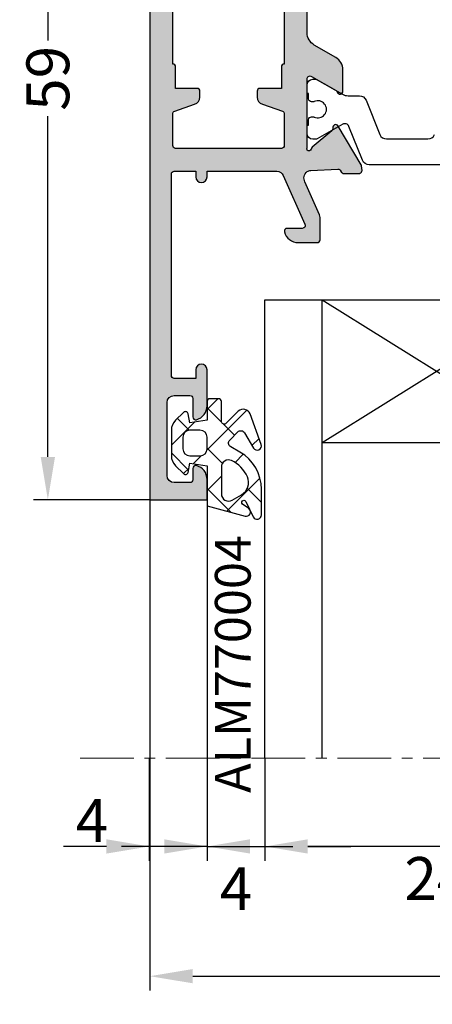
# Model space of a CAD drawing. Units: millimetres. Extents: x 22475 to 28927, y 8564 to 12152.
# Drawn here: x 23551 to 23580, y 10433 to 10502 of the extents above; entities that cross this region are included whole.
import ezdxf

# ---------------------------------------------------------------- set-up
doc = ezdxf.new("R2010")
doc.units = ezdxf.units.MM
doc.linetypes.add('MITTE', pattern=[2, 1.25, -0.25, 0.25, -0.25])
for name, color, linetype in [('AL_CONT', 50, 'Continuous'), ('AL_EDGE', 40, 'Continuous'), ('DIM_1', 252, 'Continuous'), ('DIM_2', 253, 'Continuous'), ('GL_CONT', 90, 'Continuous'), ('GM_CONT', 241, 'Continuous'), ('GM_HATCH', 244, 'Continuous'), ('GM_TEXT', 242, 'Continuous'), ('poliamida', 4, 'Continuous'), ('TEXT', 4, 'Continuous')]:
    doc.layers.add(name, color=color, linetype=linetype)
doc.styles.add('ARIAL', font='arial.ttf')
doc.styles.add('TEXT', font='arial.ttf')
doc.dimstyles.new('MBP_DIM2', dxfattribs={"dimscale": 0, "dimtxt": 3, "dimasz": 3, "dimexe": 1, "dimexo": 0, "dimgap": 0.5, "dimtad": 0, "dimdec": 1, "dimlfac": -1, "dimzin": 9, "dimdsep": 46, "dimtxsty": 'ARIAL', "dimcen": -1, "dimclrd": 256, "dimclre": 256, "dimclrt": 80, "dimadec": 0, "dimazin": 0, "dimtfac": 0.7, "dimtdec": 1, "dimtmove": 1, "dimatfit": 2, "dimfxl": 1, "dimtolj": 1, "dimtzin": 9, "dimarcsym": 0})

# ---------------------------------------------------------------- blocks, each defined once
blk = doc.blocks.new('ыфвац2')
at = {"layer": 'DIM_2'}
h = blk.add_hatch(color=256, dxfattribs=at)
edge = h.paths.add_edge_path()
edge.add_arc((48.80002748135045, 1.160554807186769), 0.1999999999996621, -6.289383236435242e-09, 113.84053387583671, ccw=False)
edge.add_line((49.00002748135012, 1.160554807164814), (49.0000274812337, 0.09999983993735406))
edge.add_arc((49.2000273210915, 0.09999983991540284), 0.1999998398578029, 179.9999999937115, 284.4774973743226)
edge.add_arc((49.00002748130001, 0.8745967159083011), 0.9999999999918999, 284.4774973743239, 360.000000000001)
edge.add_line((50.00002748129191, 0.8745967159083179), (50.00002748129191, 2.199999576463583))
edge.add_arc((49.80002748128027, 2.199999576463583), 0.2000000000116415, 0, 90)
edge.add_line((49.80002748128027, 2.399999576475224), (48.246704149817, 2.399999576475224))
edge.add_arc((48.246704149817, 1.899999576311164), 0.5000000001640605, 90, 113.840533875522)
edge.add_line((48.04460790817425, 2.357336551940662), (45.74926174181746, 1.343027938797597))
edge.add_arc((45.48298921993141, 1.856171808854009), 0.5781156348759557, 218.0312332390778, 297.4249893441493, ccw=False)
edge.add_arc((45.51763438515006, 1.786226867910204), 0.5674839066602579, 183.6507577340246, 210.2901262584906, ccw=False)
edge.add_line((44.95130206714475, 1.750092536573888), (44.86057967366742, 3.645814487113043))
edge.add_arc((45.05966567365257, 3.664913299101732), 0.2000000000236669, 110.00000000316919, 185.4797566449629, ccw=False)
edge.add_line((44.99126164496894, 3.852851823277369), (45.02806970234146, 3.866248860544431))
edge.add_arc((44.95966567365808, 4.054187384719413), 0.2000000000229677, 290.0000000031684, 360)
edge.add_line((45.15966567368105, 4.054187384719413), (45.15966567368105, 5.139239262032859))
edge.add_arc((44.95966567367861, 5.139239262032857), 0.20000000000244, 7.633331235419313e-13, 19.99999999277822)
edge.add_arc((44.95966567366965, 5.139239261971905), 0.2000000000316998, 20.00000000830945, 95.00000000277785)
edge.add_line((44.9422345251077, 5.338478201620987), (44.63283353245532, 5.311409122265111))
edge.add_arc((44.65026468101119, 5.112170182685559), 0.1999999999619039, 95.00000000278014, 121.6893691681112)
edge.add_line((44.54520192503789, 5.282351901128095), (41.83736688579756, 3.658273883846945))
edge.add_arc((41.94242964261558, 3.488092165854711), 0.2000000000224776, 121.6893694417915, 199.9999999889513)
edge.add_arc((41.94242964257516, 3.488092165863126), 0.1999999999873708, 199.9999999951772, 279.9999721135574)
edge.add_arc((42.01188872190614, 3.094169030904842), 0.1999999999587167, 40.00001074233592, 99.99997211355378, ccw=False)
edge.add_line((42.16509758639517, 3.222726581540613), (43.32499927451111, 1.840410104007148))
edge.add_arc((43.47820813899362, 1.968967654637443), 0.1999999999502006, 220.0000107423351, 262.2590471559243)
edge.add_arc((43.43521357912743, 1.626314262543261), 0.1453653549393704, -119.66391573884232, 83.65871836691701, ccw=False)
edge.add_line((43.36327059101404, 1.500000000173699), (38.5340022908161, 1.500000000087297))
edge.add_arc((38.53400229081253, 1.700000000073425), 0.1999999999861275, 150.0000000003733, 270.00000000102386, ccw=False)
edge.add_line((38.36079721006701, 1.80000000006536), (39.35434266941412, 3.520871215309867))
edge.add_arc((39.52754775019153, 3.420871215299521), 0.2000000000229437, 108.59037789182469, 150.0000000003722, ccw=False)
edge.add_arc((39.40002769459623, 3.800000000062518), 0.1999999999956754, 288.5903778918278, 449.999999999998)
edge.add_line((39.40002769459624, 4.000000000058193), (37.89891699467297, 4.000000000058193))
edge.add_arc((37.89891699467297, 3.000000000057591), 1.000000000000602, 89.99999999999959, 149.9999999988683)
edge.add_line((37.03289159089788, 3.500000000074998), (36.16686618705877, 2.000000000048729))
edge.add_arc((35.30084078327097, 2.500000000073494), 1.000000000015295, 270.0000000000004, 329.99999999886757, ccw=False)
edge.add_line((35.30084078327098, 1.500000000058201), (12.69921439252751, 1.500000000058208))
edge.add_arc((12.6992143925275, 2.500000000073483), 1.000000000015275, 210.0000000011319, 270.0000000000001, ccw=False)
edge.add_line((11.83318898873971, 2.000000000048736), (10.9671635849006, 3.500000000075005))
edge.add_arc((10.1011381811255, 3.000000000057592), 1.000000000000615, 30.00000000113167, 89.9999999999999)
edge.add_line((10.10113818112551, 4.000000000058208), (8.600027481331473, 4.000000000058208))
edge.add_arc((8.600027481331475, 3.800000000060105), 0.199999999998103, 90.0000000000005, 251.4096220974613)
edge.add_arc((8.472507425676072, 3.420871215352964), 0.1999999999867352, 29.99999999921289, 71.40962209746442, ccw=False)
edge.add_line((8.645712506422846, 3.520871215343952), (9.639257965788502, 1.800000000038559))
edge.add_arc((9.466052885040206, 1.700000000046698), 0.1999999999884901, -90, 29.999999999211298, ccw=False)
edge.add_line((9.466052885040206, 1.500000000058208), (4.600027481295911, 1.500000000058208))
edge.add_arc((4.528084493176631, 1.626314262423957), 0.1453653549389747, 96.34128151576073, 299.6639157416049, ccw=False)
edge.add_arc((4.485089933360505, 1.968967654539902), 0.199999999972688, 277.740952914268, 319.9999892590891)
edge.add_line((4.638298797863435, 1.840410103898961), (5.798200485904978, 3.222726581413525))
edge.add_arc((5.951409350411268, 3.094169030769771), 0.1999999999770702, 80.00002789181099, 139.9999892590904, ccw=False)
edge.add_arc((6.020868429706719, 3.48809216574226), 0.1999999999768366, 260.0000278918088, 319.9999892587701)
edge.add_arc((6.020868429674194, 3.488092165758907), 0.2000000000124521, 319.9999892611062, 419.7812432201632)
edge.add_line((6.121529000722177, 3.660914182415567), (3.413693963251667, 5.284992198634463))
edge.add_arc((3.313033391257838, 5.112170182553942), 0.199999999990652, 59.78124290294848, 84.99999999796646)
edge.add_line((3.330464539813626, 5.31140912216236), (3.021063547260546, 5.338478201505481))
edge.add_arc((3.003632398701459, 5.139239261859375), 0.2000000000284841, 84.99999999796619, 159.9999999966947)
edge.add_arc((3.003632398700143, 5.139239261900946), 0.2000000000130292, 160.0000000077567, 179.9999999999997)
edge.add_line((2.803632398687114, 5.139239261900947), (2.803622661335979, 4.052213848265531))
edge.add_arc((3.003622661356389, 4.052214147700786), 0.2000000000206347, 180.0000857818818, 255.5239390498543)
edge.add_arc((2.903632398724068, 3.664913299001856), 0.200000000009612, 3.534568122631754e-07, 75.52391760639262, ccw=False)
edge.add_line((3.10363239873368, 3.664913300235654), (2.999999999941792, 1.499425753145061))
edge.add_line((2.999999999941792, 1.499425753145061), (2.999999999941792, 2.91038304567337e-11))
edge.add_line((2.999999999941792, 2.91038304567337e-11), (0, 0))
edge.add_line((0, 0), (-5.821476634082501e-11, -1.5))
edge.add_line((-5.821476634082501e-11, -1.5), (8.999999999941792, -1.5))
edge.add_line((8.999999999941792, -1.5), (8.999999999941792, -4.117157287449615))
edge.add_arc((8.829920787394428, -4.131565755924886), 0.1706884369385762, -4.8423199311374105, 4.842319931144573, ccw=False)
edge.add_line((8.999999999941794, -4.145974224400135), (8.999999999941794, -4.499999999941785))
edge.add_line((8.999999999941794, -4.499999999941785), (8.999999999941794, -4.721100905195894))
edge.add_arc((-4.356632777137904, -4.80197180878027), 13.35687760087687, -0.34690665809569055, 0.34690665809938537, ccw=False)
edge.add_line((8.9999999999418, -4.882842712363768), (8.999999999941785, -9.5))
edge.add_line((8.999999999941785, -9.5), (45.00002748129191, -9.499999999941807))
edge.add_line((45.00002748129191, -9.499999999941807), (68.0000274812337, -9.499999999941807))
edge.add_line((68.0000274812337, -9.499999999941807), (68.0000274812337, -5.499999999941807))
edge.add_line((68.0000274812337, -5.499999999941807), (66.57462448120354, -5.499999999941807))
edge.add_arc((66.57462448120356, -6.499999999948946), 1.000000000007139, 90.00000000000081, 165.5225026212837)
edge.add_arc((65.8000276052033, -6.300000160092204), 0.1999998398496032, 165.5225026212864, 270)
edge.add_line((65.8000276052033, -6.499999999941807), (66.60002748125936, -6.499999999941807))
edge.add_arc((66.60002748125936, -6.699999999904506), 0.1999999999626993, -3.0308910936582834e-09, 90, ccw=False)
edge.add_line((66.80002748122206, -6.699999999915086), (66.80002748116385, -7.80000000001759))
edge.add_arc((66.30002748116658, -7.799999999991101), 0.4999999999972715, 269.99999999967594, 359.99999999696456, ccw=False)
edge.add_line((66.30002748116375, -8.299999999988373), (61.20002748112751, -8.299999999959269))
edge.add_arc((61.20002748113036, -7.799999999957841), 0.5000000000014282, 180, 269.9999999996735, ccw=False)
edge.add_line((60.70002748112893, -7.799999999957841), (60.70002748112893, -6.699999999863898))
edge.add_arc((60.90002748108013, -6.699999999863905), 0.1999999999512028, 89.9999999987196, 179.999999999998, ccw=False)
edge.add_line((60.9000274810846, -6.499999999912703), (62.20002748124798, -6.499999999941807))
edge.add_arc((62.20002748125246, -6.299999999936298), 0.2000000000055087, 269.9999999987176, 374.4775210712871)
edge.add_arc((61.42543068788706, -6.500000160116675), 1.000000160233075, 14.47752107128653, 90.00000000264131)
edge.add_line((61.42543068784096, -5.499999999883599), (58.90002748109894, -5.500000000000014))
edge.add_arc((58.90002748109259, -5.89999999996509), 0.3999999999650754, 89.99999999909113, 269.9999999990922)
edge.add_line((58.90002748108625, -6.299999999930165), (59.5000274812337, -6.299999999959269))
edge.add_line((59.5000274812337, -6.299999999959269), (59.5000274812337, -7.799999999929753))
edge.add_arc((59.30002748122165, -7.799999999929753), 0.2000000000120536, -89.99999999976387, 0, ccw=False)
edge.add_line((59.30002748122247, -7.999999999941807), (45.20002748124575, -8.000000000000014))
edge.add_arc((45.20002748124493, -7.800000000046992), 0.1999999999530218, 180, 270.0000000002361, ccw=False)
edge.add_line((45.00002748129191, -7.800000000046992), (45.00002748129191, -6.299999999959269))
edge.add_line((45.00002748129191, -6.299999999959269), (45.4000274812588, -6.299999999959269))
edge.add_arc((45.4000274812588, -5.899999999937805), 0.4000000000214641, 270, 359.9999999960917)
edge.add_arc((45.4000274812588, -5.899999999992374), 0.4000000000214641, 3.908265592372652e-09, 90)
edge.add_line((45.4000274812588, -5.49999999997091), (45.00002748135012, -5.49999999997091))
edge.add_line((45.00002748135012, -5.49999999997091), (45.00002748129191, -0.6256939349881305))
edge.add_arc((45.50002748120119, -0.6256939349821509), 0.4999999999092779, 113.8405338758356, 180.0000000006852, ccw=False)
edge.add_line((45.29793123965892, -0.1683569595868022), (48.71918898471901, 1.34348959737779))
edge = h.paths.add_edge_path(flags=16)
edge.add_arc((43.19999999989391, -0.2999999998732717), 0.2000000000129559, 1.9895196601282805e-12, 89.99999999924682, ccw=False)
edge.add_line((43.39999999990687, -0.2999999998732648), (43.39999999990687, -7.699999999835711))
edge.add_arc((43.19999999989389, -7.699999999835697), 0.2000000000129774, 270.00000000075926, 359.9999999999959, ccw=False)
edge.add_line((43.19999999989654, -7.899999999848674), (40.98483312903889, -7.899999999877778))
edge.add_arc((40.98483312903627, -7.699999999905779), 0.1999999999719995, 199.5945743448632, 270.00000000075113, ccw=False)
edge.add_line((40.79641528619604, -7.767072471816647), (40.29929941892624, -6.370590477279627))
edge.add_arc((39.81633650582169, -6.499999999810623), 0.499999999956134, 14.99999999894276, 90.00000000801032)
edge.add_line((39.81633650575179, -5.999999999854488), (39.39999999979102, -5.999999999912696))
edge.add_arc((39.39999999981898, -6.199999999894658), 0.1999999999819622, 90.0000000080099, 180)
edge.add_line((39.19999999983702, -6.199999999894658), (39.19999999983702, -7.699999999837026))
edge.add_line((39.19999999983702, -7.699999999837026), (37.69999999982974, -7.699999999837026))
edge.add_arc((37.69999999982974, -7.899999999841391), 0.2000000000043656, 90, 180.0000000020844)
edge.add_line((37.49999999982538, -7.899999999848667), (32.49999999982538, -7.899999999848667))
edge.add_arc((32.29999999982101, -7.899999999841391), 0.2000000000043656, 359.9999999979156, 450)
edge.add_line((32.29999999982101, -7.699999999837026), (27.69999999977517, -7.699999999837026))
edge.add_arc((27.69999999977517, -7.899999999845029), 0.2000000000080036, 90, 180.0000000010422)
edge.add_line((27.49999999976717, -7.899999999848667), (22.49999999982538, -7.89999999984866))
edge.add_arc((22.29999999986831, -7.89999999979409), 0.1999999999570719, 359.9999999843669, 450)
edge.add_line((22.29999999986831, -7.699999999837019), (17.69999999977881, -7.699999999837019))
edge.add_arc((17.69999999977881, -7.899999999790452), 0.1999999999534339, 90, 180.0000000083377)
edge.add_line((17.49999999982538, -7.899999999819556), (12.49999999982538, -7.89999999984866))
edge.add_arc((12.299999999869, -7.899999999822496), 0.1999999999563737, 359.9999999925046, 449.9999999988891)
edge.add_line((12.29999999987288, -7.699999999866122), (10.79999999987194, -7.699999999837019))
edge.add_line((10.79999999987194, -7.699999999837019), (10.79999999993015, -6.199999999867998))
edge.add_arc((10.59999999992439, -6.199999999860239), 0.2000000000057582, 359.9999999977771, 450.0000000016855)
edge.add_line((10.59999999991851, -5.999999999854481), (10.59999999991851, -1.999999999854481))
edge.add_arc((10.59999999991851, -1.799999999842839), 0.2000000000116415, 270, 360)
edge.add_line((10.79999999993015, -1.799999999842839), (10.79999999993015, -0.4999999998835849))
edge.add_arc((10.99999999994179, -0.4999999998835848), 0.2000000000116415, 90, 180, ccw=False)
edge.add_line((10.99999999994179, -0.2999999998719431), (12.29999999993015, -0.2999999998719431))
edge.add_arc((12.29999999993015, -0.09999999986030161), 0.2000000000116415, 270, 360)
edge.add_line((12.4999999999418, -0.09999999986030161), (37.49999999982538, -0.09999999986031576))
edge.add_arc((37.69999999978245, -0.09999999988578163), 0.1999999999570719, 179.9999999927046, 270)
edge.add_line((37.69999999978245, -0.2999999998428535), (39.19999999995343, -0.2999999998428535))
edge.add_line((39.19999999995343, -0.2999999998428535), (39.19999999995343, -1.799999999878949))
edge.add_arc((39.39999999995808, -1.799999999878949), 0.2000000000046498, 180, 270.000000004006)
edge.add_line((39.39999999997207, -1.999999999883599), (39.81633650598098, -1.999999999854495))
edge.add_arc((39.81633650594603, -1.499999999908686), 0.4999999999458089, 270.0000000040052, 345.0000000019651)
edge.add_line((40.29929941904265, -1.629409522429356), (40.79641528631246, -0.2329275278923291))
edge.add_arc((40.98483312915268, -0.2999999998031999), 0.1999999999719878, 89.99999999924682, 160.4054256551348, ccw=False)
edge.add_line((40.98483312915531, -0.099999999831212), (43.19999999989654, -0.09999999986031582))
at = {"layer": 'AL_CONT'}
blk.add_lwpolyline([(8.999999999941794, -4.117157287449145), (8.999999999941792, -9.499999999999998), (45.00002748129191, -9.499999999941803), (68.0000274812337, -9.499999999941808), (68.0000274812337, -5.499999999941808), (66.5746244812035, -5.499999999941808, 0.3419987852851882), (65.60637858003611, -6.250000250175633, 0.4903143146846997), (65.80002760520347, -6.499999999941808), (66.60002748125953, -6.499999999941808, -0.4142135623885952), (66.80002748122206, -6.699999999915251), (66.80002748116385, -7.800000000017478, -0.4142135623592715), (66.30002748116385, -8.299999999988374), (61.20002748112711, -8.29999999995927, -0.4142135623714223), (60.70002748112893, -7.799999999957452), (60.70002748112893, -6.699999999864319, -0.4142135623796502), (60.90002748108418, -6.499999999912704), (62.20002748124807, -6.499999999941808, 0.4903144429231033), (62.39367664081419, -6.249999969903927, 0.3419986698281477), (61.42543068784107, -5.499999999883601), (58.90002748112238, -5.500000000000014, 1), (58.90002748111237, -6.299999999930165), (59.5000274812337, -6.299999999959269), (59.5000274812337, -7.799999999930165, -0.4142135623718921), (59.30002748122206, -7.999999999941807), (45.20002748124534, -8.00000000000001, -0.4142135623743021), (45.00002748129191, -7.800000000046577), (45.00002748129191, -6.299999999959265), (45.4000274812588, -6.299999999959265, 0.4142135623531161), (45.80002748128027, -5.899999999965086, 0.414213562353116), (45.4000274812588, -5.499999999970907), (45.00002748135012, -5.499999999970907), (45.00002748129191, -0.6256939349887141, -0.2969705047211958), (45.29793123965828, -0.1683569595870829), (48.71918898471904, 1.3434895973778, -0.5420551144152368), (49.00002748135012, 1.160554807164761), (49.0000274812337, 0.09999983993747108, 0.4903143146949474), (49.25002723099533, -0.0936491852635406, 0.3419987853066096), (50.00002748129191, 0.8745967159083996), (50.00002748129191, 2.199999576463586, 0.4142135623730939), (49.80002748128027, 2.399999576475228), (48.24670414981665, 2.399999576475228, 0.1044007979085474), (48.04460790817393, 2.357336551940524), (45.74926174181746, 1.343027938797594, -0.3609774445615438), (45.02762197254742, 1.500000000174612, -0.1167625005707818), (44.95130206714475, 1.750092536573892), (44.86057967366742, 3.645814487113046, -0.3417904687260545), (44.99126164497284, 3.852851823278787), (45.02806970233814, 3.866248860543227, 0.3152987888689148), (45.15966567368105, 4.054187384719615), (45.15966567368105, 5.139239262032778, 0.08748866349426856), (45.1476041978467, 5.20764329067514, 0.3394542588363509), (44.94223452510778, 5.33847820162099), (44.63283353245515, 5.311409122265093, 0.1169836495628236), (44.54520192503787, 5.282351901128084), (41.83736688579756, 3.658273883846949, 0.3556446521668782), (41.75449111842408, 3.419688137218134, 0.3639700964927691), (41.97715918224276, 3.291130598369808, -0.2679490117800135), (42.16509758639495, 3.222726581540872), (43.32499927451136, 1.840410104006867, 0.1865083750077239), (43.45126924535361, 1.770790219015897, -1.227461554404277), (43.36327059101404, 1.500000000173703), (38.53400229081581, 1.500000000087301, -0.5773502691934808), (38.36079721006718, 1.800000000065655), (39.35434266941411, 3.520871215309842, -0.1826758136783156), (39.4637877223895, 3.610435607693933, 0.8496353663841528), (39.40002769459625, 4.000000000058197), (37.89891699467262, 4.000000000058197, 0.2679491924258681), (37.03289159089763, 3.500000000074568), (36.16686618705899, 2.000000000049106, -0.2679491924258666), (35.30084078327127, 1.500000000058201), (12.69921439252721, 1.500000000058208, -0.2679491924258675), (11.8331889887395, 2.000000000049113), (10.96716358490085, 3.500000000074579, 0.2679491924258674), (10.10113818112587, 4.000000000058208), (8.600027481331386, 4.000000000058208, 0.8496353663029563), (8.536267453501756, 3.61043560770122, -0.1826758136314928), (8.645712506422575, 3.520871215344414), (9.639257965788603, 1.800000000038381, -0.5773502691850804), (9.466052885039973, 1.500000000058208), (4.600027481295912, 1.500000000058208, -1.227461555704285), (4.512028827242831, 1.770790218928596, 0.18650837470174), (4.638298797863174, 1.840410103898648), (5.798200485905003, 3.222726581413554, -0.2679490117614726), (5.986138890059014, 3.291130598256132, 0.2679490117600305), (6.174077294212115, 3.3595346150978, 0.46514617467435), (6.121529000722152, 3.660914182415581), (3.41369396325172, 5.284992198634431, 0.1104838693682272), (3.330464539813878, 5.311409122162335), (3.021063547260386, 5.338478201505499, 0.33945425885696), (2.815693874521461, 5.207643290545096, 0.08748866349186113), (2.803632398687117, 5.139239261900915), (2.803632398687117, 4.050240311937163, 0.3389168714592158), (2.9533943727447, 3.858623768376678, -0.3423419249533424), (3.103632398733684, 3.664913300235643), (2.999999999941794, 1.499425753145264), (2.999999999941794, 2.91073831704125e-11), (3.552713678800501e-15, 3.552713678800501e-15), (-5.820410819978861e-11, -1.499999999999996), (8.999999999941794, -1.5), (8.999999999941794, -4.117157287449145, 3.66373598125867e-14)], format="xyb", dxfattribs=at)
blk.add_lwpolyline([(10.79999999993015, -0.4999999998835847, -0.4142135623730947), (10.9999999999418, -0.2999999998719431), (12.29999999993015, -0.2999999998719431, 0.4142135623730951), (12.4999999999418, -0.09999999986030161), (37.49999999982538, -0.09999999986031227, 0.414213562410389), (37.69999999978245, -0.29999999984285), (39.19999999995343, -0.29999999984285), (39.19999999995343, -1.79999999987923, 0.4142135623935742), (39.39999999997235, -1.999999999883595), (39.81633650598087, -1.999999999854492, 0.3394542588535049), (40.29929941904265, -1.629409522429352), (40.79641528631237, -0.2329275278925813, -0.3172447419208236), (40.98483312915505, -0.09999999983120844), (43.19999999989614, -0.09999999986031227, -0.4142135623692499), (43.39999999990687, -0.2999999998728633), (43.39999999990687, -7.69999999983612, -0.4142135623692448), (43.19999999989614, -7.899999999848671), (40.98483312903863, -7.899999999877775, -0.3172447419208146), (40.79641528619595, -7.767072471816402), (40.29929941892624, -6.370590477279629, 0.3394542589075585), (39.81633650575168, -5.99999999985449), (39.39999999979136, -5.999999999912696, 0.4142135623321475), (39.19999999983702, -6.199999999894324), (39.19999999983702, -7.699999999837026), (37.69999999982974, -7.699999999837026, 0.4142135623837507), (37.49999999982538, -7.899999999848667), (32.49999999982538, -7.899999999848665, 0.4142135623837506), (32.29999999982101, -7.699999999837024), (27.69999999977517, -7.699999999837024, 0.414213562378423), (27.49999999976717, -7.899999999848665), (22.49999999982538, -7.899999999848664, 0.4142135624530104), (22.29999999986831, -7.699999999837022), (17.69999999977881, -7.69999999983702, 0.4142135624157168), (17.49999999982538, -7.899999999819558), (12.49999999982538, -7.89999999984866, 0.414213562405772), (12.29999999987285, -7.699999999866122), (10.79999999987194, -7.699999999837019), (10.79999999993015, -6.199999999867941, 0.4142135623929854), (10.59999999991851, -5.999999999854479), (10.59999999991851, -1.999999999854481, 0.4142135623730951), (10.79999999993015, -1.799999999842839)], format="xyb", close=True, dxfattribs=at)
blk = doc.blocks.new('254283')
at = {"layer": 'poliamida', "color": 6}
blk.add_lwpolyline([(59.54361582553247, -33.33725425839657), (59.54361582553247, -37), (59.54361582553247, -38.66274574160343, -0.3057306814586571), (59.23091912223026, -39.12633766885847), (56.86071336775785, -40.08396295428975, 0.4557262555325712), (56.71328772464767, -40.51211811066605), (57.74182090628892, -42.29358983848942, -0.131652497587409), (57.76861582550919, -42.39358983846614), (57.76861582550919, -42.59999999997672, -0.4142135623730925), (57.3686158254859, -43), (56.76861582550919, -43), (56.76861582550919, -42.90000000002328), (56.39361582550919, -42.90000000002328, -0.4142135623730951), (56.19361582555575, -42.70000000001164), (56.19361582555575, -42.5881937314407, -0.1095524006940868), (56.2123658254859, -42.50364529859507, 1.569922388223066), (55.12486582552083, -42.50364529859507, -0.1095524006940633), (55.14361582550919, -42.5881937314407), (55.14361582550919, -42.70000000001164, -0.4142135623730951), (54.94361582555575, -42.90000000002328), (54.56861582555575, -42.90000000002328), (54.56861582555575, -43), (53.96861582552083, -43, -0.4142135623730951), (53.56861582555575, -42.59999999997672), (53.56861582555575, -42.39358983846614, -0.1316524975873921), (53.59541074477602, -42.29358983848942), (54.61143614858156, -40.53378221736057, 0.1316524975874045), (54.71861582552083, -40.13378221733728), (54.71861582552083, -39.34531826124294, -0.3057306814586329), (55.03131252882304, -38.8817263339879), (57.4309191222419, -37.91222233854933, 0.3057306814586707), (57.7436158254859, -37.44863041123608), (57.7436158254859, -37), (57.7436158254859, -34.55136958870571, 0.3057306814586549), (57.4309191222419, -34.08777766145067)], format="xyb", dxfattribs=at)
at = {"layer": 'DIM_2', "color": 3, "linetype": 'Continuous'}
blk.add_blockref('ыфвац2', (14.99997251864988, -44.50000000005821), dxfattribs=at)
blk = doc.blocks.new('*D423')
at = {"layer": 'DEFPOINTS', "color": 0}
for p in [(23560.58177344858, 10527.5253166167), (23553.44033687825, 10468.52528913524), (23560.58177344858, 10468.52528913524)]:
    blk.add_point(p, dxfattribs=at)
at = {"layer": 'DIM_1', "lineweight": -2}
for p, q in [((23560.58177344858, 10527.5253166167), (23552.44033687825, 10527.5253166167)), ((23553.44033687825, 10524.5253166167), (23553.44033687825, 10500.67707640939)), ((23553.44033687825, 10471.52528913524), (23553.44033687825, 10495.37352934255)), ((23560.58177344858, 10468.52528913524), (23552.44033687825, 10468.52528913524))]:
    blk.add_line(p, q, dxfattribs=at)
at = {"layer": 'DIM_1'}
for points in [[(23552.94033687825, 10524.5253166167), (23553.94033687825, 10524.5253166167), (23553.44033687825, 10527.5253166167)], [(23552.94033687825, 10471.52528913524), (23553.94033687825, 10471.52528913524), (23553.44033687825, 10468.52528913524)]]:
    blk.add_solid(points, dxfattribs=at)
at = {"layer": 'DIM_1', "color": 80, "insert": (23553.44033687825, 10498.02530287597), "char_height": 3, "attachment_point": 5, "rotation": 90, "style": 'ARIAL'}
blk.add_mtext('\\A1;59', dxfattribs=at)
blk = doc.blocks.new('770004')
at = {"layer": 'GM_HATCH'}
h = blk.add_hatch(dxfattribs=at)
h.set_pattern_fill('ANSI37', color=256, scale=16, style=0)
h.set_pattern_definition([(45, (-423.2407830459177, -38.007055236082), (-1.414213562373095, 1.414213562373095), []), (135, (-423.2407830459177, -38.007055236082), (-1.414213562373095, -1.414213562373095), [])])
edge = h.paths.add_edge_path(flags=16)
edge.add_arc((0.8000000000001819, -0.7738937286196674), 2.199999999999913, 294.31573917116054, 336.7018567979481, ccw=False)
edge.add_arc((1.499999999999659, -2.32308706710276), 0.5000000000000077, 179.9999999999992, 294.31573917116685, ccw=False)
edge.add_line((0.9999999999996589, -2.323087067102753), (0.9999999999996589, -0.4389803343022067))
edge.add_arc((1.499999999999659, -0.4389803343022138), 0.5, 59.999999999999886, 179.9999999999992, ccw=False)
edge.add_line((1.749999999999659, -0.00596763240999687), (2.402151039277044, -0.3824872104891228))
edge.add_arc((1.902151039277214, -1.248512614273962), 1.000000000000261, -23.29814320202729, 60.00000000002001, ccw=False)
edge = h.paths.add_edge_path(flags=16)
edge.add_arc((-1.2000000000005, -4.407055236082), 0.5, 180, 270, ccw=False)
edge.add_line((-1.7000000000005, -4.407055236082), (-1.700000000000387, -3.607055236081932))
edge.add_arc((-1.200000000000443, -3.607055236081961), 0.4999999999999432, 89.99999999999352, 179.9999999999967, ccw=False)
edge.add_line((-1.200000000000387, -3.107055236081989), (-0.5000000000003411, -3.107055236082103))
edge.add_arc((-0.5000000000003979, -3.607055236082145), 0.5000000000000426, -1.5916157281026244e-12, 89.99999999999352, ccw=False)
edge.add_line((-3.410605131648481e-13, -3.607055236082159), (-3.410605131648481e-13, -4.407055236081943))
edge.add_arc((-0.5000000000003411, -4.407055236081943), 0.5, -90, 0, ccw=False)
edge.add_line((-0.5000000000003411, -4.907055236081943), (-1.2000000000005, -4.907055236082))
edge = h.paths.add_edge_path()
edge.add_line((2.625128869403454, -4.722376484350567), (3.24019237886472, -3.657055236082007))
edge.add_arc((3.5, -3.807055236082027), 0.2999999999999656, -20.00000000000051, 149.9999999999918, ccw=False)
edge.add_line((3.78190778623582, -3.909661279079748), (3.004895404709373, -6.044485251960245))
edge.add_arc((2.535049094316378, -5.873475180297389), 0.500000000000046, 224.9999999999994, 339.9999999999993, ccw=False)
edge.add_line((2.181495703723101, -6.227028570890658), (1.341421356236992, -5.386954223404436))
edge.add_arc((1.199999999999704, -5.528375579641759), 0.1999999999999946, 45.00000000000719, 180.0000000000061)
edge.add_line((0.9999999999996589, -5.52837557964178), (0.9999999999996589, -6.907055236082064))
edge.add_arc((0.7999999999996135, -6.907055236082064), 0.2000000000000455, -89.99999999998369, 0, ccw=False)
edge.add_line((0.7999999999996703, -7.107055236082052), (0.1999999999997613, -7.107055236082052))
edge.add_arc((0.1999999999998181, -6.90705523608205), 0.2000000000000028, 180.0000000000041, 269.99999999998374, ccw=False)
edge.add_line((-2.273736754432321e-13, -6.907055236082064), (-3.410605131648481e-13, -5.607055236081996))
edge.add_line((-3.410605131648481e-13, -5.607055236081996), (-1.200000000000273, -5.409724971989212))
edge.add_line((-1.200000000000273, -5.409724971989212), (-1.321049747796906, -6.058819045102458))
edge.add_arc((-1.514234913054736, -6.007055236081959), 0.2000000000000149, 224.9999999999914, 345.00000000000244, ccw=False)
edge.add_line((-1.655656269292081, -6.148476592319261), (-2.207106781187008, -5.59702608042439))
edge.add_arc((-1.500000000000398, -4.889919299237979), 0.9999999999999478, 179.9999999999918, 224.9999999999919, ccw=False)
edge.add_line((-2.500000000000341, -4.889919299237837), (-2.500000000000341, -3.124191172926222))
edge.add_arc((-1.500000000000398, -3.124191172926074), 0.9999999999999432, 135.0000000000084, 180.0000000000085, ccw=False)
edge.add_line((-2.207106781187008, -2.41708439173967), (-1.655656269292081, -1.865633879844799))
edge.add_arc((-1.514234913054793, -2.007055236082066), 0.1999999999999544, 14.999999999991928, 135.0000000000043, ccw=False)
edge.add_line((-1.321049747797019, -1.955291427061602), (-1.200000000000273, -2.604386107862771))
edge.add_line((-1.200000000000273, -2.604386107862771), (-3.410605131648481e-13, -2.407055236082121))
edge.add_line((-3.410605131648481e-13, -2.407055236082121), (0, 0.3999999999999999))
edge.add_line((0, 0.3999999999999999), (2.657353765849962, 1.112035795563295))
edge.add_arc((2.73499947938069, 0.8222580476765855), 0.2999999999999824, -53.47355386464602, 104.9999999999954, ccw=False)
edge.add_line((2.913557607771736, 0.5811833812649438), (2.484623166181109, 0.2634820971237928))
edge.add_arc((2.573902230376575, 0.1429447639179684), 0.149999999999967, 126.5264461353357, 334.2520525135621)
edge.add_line((2.709009300665969, 0.07778281522221553), (3.229785859421327, 1.157563216777399))
edge.add_arc((3.5, 1.027239319385929), 0.2999999999999558, 1.4210854715202004e-12, 154.2520525135587, ccw=False)
edge.add_line((3.800000000000011, 1.027239319385936), (3.800000000000068, -0.7738937286186087))
edge.add_arc((0.7999999999989313, -0.77389372861917), 3.000000000001137, -59.99999999998869, 1.0686562745831907e-11, ccw=False)
edge.add_line((2.300000000000011, -3.371969939973175), (1.649999999999579, -3.747247614946693))
edge.add_arc((1.799999999999613, -4.007055236082037), 0.3000000000000281, 120.0000000000044, 224.999999999999)
edge.add_line((1.587867965643625, -4.219187270438018), (2.153189213912128, -4.784508518706522))
edge.add_arc((2.36532124826806, -4.572376484350555), 0.2999999999999793, 225.0000000000048, 330.0000000000039)
at = {"layer": 'GM_CONT'}
for points in [[(2.625128869403454, -4.722376484350567), (3.24019237886472, -3.657055236082007, -0.9163311740174247), (3.78190778623582, -3.909661279079748), (3.004895404709373, -6.044485251960245, -0.5486187866266791), (2.181495703723101, -6.227028570890658), (1.341421356236992, -5.386954223404436, 0.6681786379193143), (0.9999999999996589, -5.52837557964178), (0.9999999999996589, -6.907055236082064, -0.414213562373095), (0.7999999999996703, -7.107055236082052), (0.1999999999997613, -7.107055236082052, -0.4142135623730534), (-2.273736754432321e-13, -6.907055236082064), (-3.410605131648481e-13, -5.607055236081996), (-1.200000000000273, -5.409724971989212), (-1.321049747796906, -6.058819045102458, -0.5773502691896902), (-1.655656269292081, -6.148476592319261), (-2.207106781187008, -5.59702608042439, -0.1989123673796558), (-2.500000000000341, -4.889919299237837), (-2.500000000000341, -3.124191172926223, -0.1989123673796589), (-2.207106781187008, -2.41708439173967), (-1.655656269292081, -1.865633879844799, -0.5773502691896821), (-1.321049747797019, -1.955291427061602), (-1.200000000000273, -2.604386107862771), (-3.410605131648481e-13, -2.407055236082121), (0, 0.3999999999999999), (2.657353765849962, 1.112035795563295, -0.827812672897038), (2.913557607771736, 0.5811833812649438), (2.484623166181109, 0.2634820971237928, 1.27678777067385), (2.709009300665969, 0.07778281522221553), (3.229785859421327, 1.157563216777399, -0.7972331312570187), (3.800000000000011, 1.027239319385936), (3.800000000000068, -0.7738937286186087, -0.2679491924311193), (2.300000000000011, -3.371969939973175), (1.649999999999579, -3.747247614946693, 0.4931454260313035), (1.587867965643625, -4.219187270438018), (2.153189213912128, -4.784508518706522, 0.4931454260313055)], [(2.820610238675556, -1.644028352318705, -0.1870822191744321), (1.705882352940762, -2.778732166656616, -0.5447408470558481), (0.9999999999996589, -2.323087067102753), (0.9999999999996589, -0.4389803343022067, -0.5773502691896223), (1.749999999999659, -0.00596763240999687), (2.402151039277044, -0.3824872104891228, -0.3803544680981075)], [(-1.2000000000005, -4.907055236082, -0.4142135623730951), (-1.7000000000005, -4.407055236082), (-1.700000000000387, -3.607055236081932, -0.4142135623730951), (-1.200000000000387, -3.107055236081989), (-0.5000000000003411, -3.107055236082103, -0.4142135623730818), (-3.410605131648481e-13, -3.607055236082159), (-3.410605131648481e-13, -4.407055236081943, -0.4142135623730951), (-0.5000000000003411, -4.907055236081943)]]:
    blk.add_lwpolyline(points, format="xyb", close=True, dxfattribs=at)
blk = doc.blocks.new('Стекло 24 мм')
at = {"layer": 'GL_CONT', "color": 4}
for p, q in [((1.818989403545856e-12, 32.10204147743571), (0, 0)), ((4, 32.10204147743571), (4, 0)), ((20.00142135623901, -0.008902940438929363), (20.00142135624083, 32.09313853699678)), ((24.00142135623901, 9.094947017729282e-13), (24.00142135624083, 32.09313853699678)), ((0, 0), (4, 0)), ((20.00142135623901, 6.821210263296962e-13), (24.00142135624083, 9.094947017729282e-13))]:
    blk.add_line(p, q, dxfattribs=at)
at = {"layer": 'GL_CONT'}
for p, q in [((4, 10), (20.00142135623901, 0)), ((4, 0), (20.00142135623901, 10)), ((4, 10), (20.00142135623901, 10)), ((4, 0), (20.00142135623901, 0))]:
    blk.add_line(p, q, dxfattribs=at)
blk = doc.blocks.new('*D427')
at = {"layer": 'DEFPOINTS', "color": 0}
for p in [(23560.58177344858, 10450.4321504917), (23614.58177344858, 10450.4321504917), (23560.58177344858, 10435.17551684165)]:
    blk.add_point(p, dxfattribs=at)
at = {"layer": 'DIM_1', "lineweight": -2}
for p, q in [((23560.58177344858, 10450.4321504917), (23560.58177344858, 10434.17551684165)), ((23614.58177344858, 10450.4321504917), (23614.58177344858, 10434.17551684165)), ((23563.58177344858, 10435.17551684165), (23584.93920864639, 10435.17551684165)), ((23611.58177344858, 10435.17551684165), (23590.22433825076, 10435.17551684165))]:
    blk.add_line(p, q, dxfattribs=at)
at = {"layer": 'DIM_1'}
for points in [[(23563.58177344858, 10435.67551684165), (23563.58177344858, 10434.67551684165), (23560.58177344858, 10435.17551684165)], [(23611.58177344858, 10435.67551684165), (23611.58177344858, 10434.67551684165), (23614.58177344858, 10435.17551684165)]]:
    blk.add_solid(points, dxfattribs=at)
at = {"layer": 'DIM_1', "color": 80, "insert": (23587.58177344858, 10435.17551684165), "char_height": 3, "attachment_point": 5, "style": 'ARIAL'}
blk.add_mtext('\\A1;54', dxfattribs=at)
blk = doc.blocks.new('*D429')
at = {"layer": 'DEFPOINTS', "color": 0}
for p in [(23568.62818200963, 10450.42324755126), (23592.62960336621, 10450.4321504917), (23568.62818200963, 10444.25812980271)]:
    blk.add_point(p, dxfattribs=at)
at = {"layer": 'DIM_1', "lineweight": -2}
for p, q in [((23568.62818200963, 10450.42324755126), (23568.62818200963, 10443.25812980271)), ((23592.62960336621, 10450.4321504917), (23592.62960336621, 10443.25812980271)), ((23589.62960336621, 10444.25812980271), (23571.62818200963, 10444.25812980271))]:
    blk.add_line(p, q, dxfattribs=at)
at = {"layer": 'DIM_1'}
for points in [[(23571.62818200963, 10444.75812980271), (23571.62818200963, 10443.75812980271), (23568.62818200963, 10444.25812980271)], [(23589.62960336621, 10444.75812980271), (23589.62960336621, 10443.75812980271), (23592.62960336621, 10444.25812980271)]]:
    blk.add_solid(points, dxfattribs=at)
at = {"layer": 'DIM_1', "color": 80, "insert": (23580.66048848892, 10442.01578012546), "char_height": 3, "attachment_point": 5, "style": 'ARIAL'}
blk.add_mtext('\\A1;24', dxfattribs=at)
blk = doc.blocks.new('*D430')
at = {"layer": 'DEFPOINTS', "color": 0}
for p in [(23564.58177344858, 10450.4321504917), (23568.62818200963, 10450.42324755126), (23568.62818200963, 10444.25812980271)]:
    blk.add_point(p, dxfattribs=at)
at = {"layer": 'DIM_1', "lineweight": -2}
for p, q in [((23564.58177344858, 10450.4321504917), (23564.58177344858, 10443.25812980271)), ((23568.62818200963, 10450.42324755126), (23568.62818200963, 10443.25812980271)), ((23561.58177344858, 10444.25812980271), (23558.58177344858, 10444.25812980271)), ((23564.58177344858, 10444.25812980271), (23568.62818200963, 10444.25812980271)), ((23571.62818200963, 10444.25812980271), (23574.62818200963, 10444.25812980271))]:
    blk.add_line(p, q, dxfattribs=at)
at = {"layer": 'DIM_1'}
for points in [[(23561.58177344858, 10444.75812980271), (23561.58177344858, 10443.75812980271), (23564.58177344858, 10444.25812980271)], [(23571.62818200963, 10444.75812980271), (23571.62818200963, 10443.75812980271), (23568.62818200963, 10444.25812980271)]]:
    blk.add_solid(points, dxfattribs=at)
at = {"layer": 'DIM_1', "color": 80, "insert": (23566.60497772957, 10441.30418540509), "char_height": 3, "attachment_point": 5, "style": 'ARIAL'}
blk.add_mtext('\\A1;4', dxfattribs=at)
blk = doc.blocks.new('*D431')
at = {"layer": 'DEFPOINTS', "color": 0}
for p in [(23560.53536488845, 10450.42324755126), (23564.58177344858, 10450.4321504917), (23560.53536488845, 10444.25812980271)]:
    blk.add_point(p, dxfattribs=at)
at = {"layer": 'DIM_1', "lineweight": -2}
for p, q in [((23560.53536488845, 10450.42324755126), (23560.53536488845, 10443.25812980271)), ((23564.58177344858, 10450.4321504917), (23564.58177344858, 10443.25812980271)), ((23557.53536488845, 10444.25812980271), (23554.53536488845, 10444.25812980271)), ((23564.58177344858, 10444.25812980271), (23560.53536488845, 10444.25812980271)), ((23567.58177344858, 10444.25812980271), (23570.58177344858, 10444.25812980271))]:
    blk.add_line(p, q, dxfattribs=at)
at = {"layer": 'DIM_1'}
for points in [[(23557.53536488845, 10444.75812980271), (23557.53536488845, 10443.75812980271), (23560.53536488845, 10444.25812980271)], [(23567.58177344858, 10444.75812980271), (23567.58177344858, 10443.75812980271), (23564.58177344858, 10444.25812980271)]]:
    blk.add_solid(points, dxfattribs=at)
at = {"layer": 'DIM_1', "color": 80, "insert": (23556.52430334019, 10446.06850426523), "char_height": 3, "attachment_point": 5, "style": 'ARIAL'}
blk.add_mtext('\\A1;4', dxfattribs=at)

msp = doc.modelspace()

# ---------------------------------------------------------------- linework, layer by layer
at = {"layer": 'AL_EDGE'}
for p, q in [((23560.58177344858, 10469.44670940302), (23560.58177344858, 10450.4321504917)), ((23564.58177344858, 10469.44670940302), (23564.58177344858, 10450.4321504917))]:
    msp.add_line(p, q, dxfattribs=at)
at = {"layer": 'TEXT', "color": 8, "linetype": 'MITTE', "lineweight": 18, "ltscale": 3}
msp.add_line((23555.69698482736, 10450.4321504917), (23617.63742255497, 10450.4321504917), dxfattribs=at)

# ---------------------------------------------------------------- block references
at = {"color": 7, "xscale": -1, "rotation": 180}
msp.add_blockref('Стекло 24 мм', (23568.62818200963, 10482.5252890286), dxfattribs=at)
at = {"layer": 'DIM_2', "color": 3, "linetype": 'Continuous', "rotation": 270}
msp.add_blockref('254283', (23614.58177344858, 10551.52528913524), dxfattribs=at)
at = {"layer": 'GM_CONT', "xscale": -1, "rotation": 180}
msp.add_blockref('770004', (23564.58177344858, 10468.48937196442), dxfattribs=at)

# ---------------------------------------------------------------- texts
at = {"layer": 'GM_TEXT', "insert": (23565.1284622297, 10466.05935163581), "char_height": 2.5, "width": 24.27202432977967, "attachment_point": 3, "rotation": 90.00000000000001, "style": 'TEXT'}
msp.add_mtext('ALM770004', dxfattribs=at)

# ---------------------------------------------------------------- dimensions: what is measured, and where the dimension line sits
at = {"layer": 'DIM_1'}
dim = msp.add_linear_dim(base=(23553.44033687825, 10468.52528913524), p1=(23560.58177344858, 10527.5253166167), p2=(23560.58177344858, 10468.52528913524), angle=90, dimstyle='MBP_DIM2', override={"dimscale": 1}, dxfattribs=at)
dim.commit()
dim.dimension.update_dxf_attribs({"geometry": '*D423', "text_midpoint": (23553.44033687825, 10498.02530287597)})
for base, p1, p2, picture, middle in [((23560.53536488845, 10444.25812980271), (23564.58177344858, 10450.4321504917), (23560.53536488845, 10450.42324755126), '*D431', (23556.52430334019, 10446.06850426523)), ((23568.62818200963, 10444.25812980271), (23592.62960336621, 10450.4321504917), (23568.62818200963, 10450.42324755126), '*D429', (23580.66048848892, 10442.01578012546))]:
    dim = msp.add_linear_dim(base=base, p1=p1, p2=p2, angle=180, dimstyle='MBP_DIM2', override={"dimscale": 1}, dxfattribs=at)
    dim.commit()
    dim.dimension.update_dxf_attribs({"geometry": picture, "text_midpoint": middle, "dimtype": 160})
dim = msp.add_linear_dim(base=(23568.62818200963, 10444.25812980271), p1=(23564.58177344858, 10450.4321504917), p2=(23568.62818200963, 10450.42324755126), dimstyle='MBP_DIM2', override={"dimscale": 1}, dxfattribs=at)
dim.commit()
dim.dimension.update_dxf_attribs({"geometry": '*D430', "text_midpoint": (23566.60497772957, 10441.30418540509), "dimtype": 160})
dim = msp.add_linear_dim(base=(23560.58177344858, 10435.17551684165), p1=(23614.58177344858, 10450.4321504917), p2=(23560.58177344858, 10450.4321504917), dimstyle='MBP_DIM2', override={"dimscale": 1}, dxfattribs=at)
dim.commit()
dim.dimension.update_dxf_attribs({"geometry": '*D427', "text_midpoint": (23587.58177344858, 10435.17551684165)})

doc.saveas('drawing.dxf')
